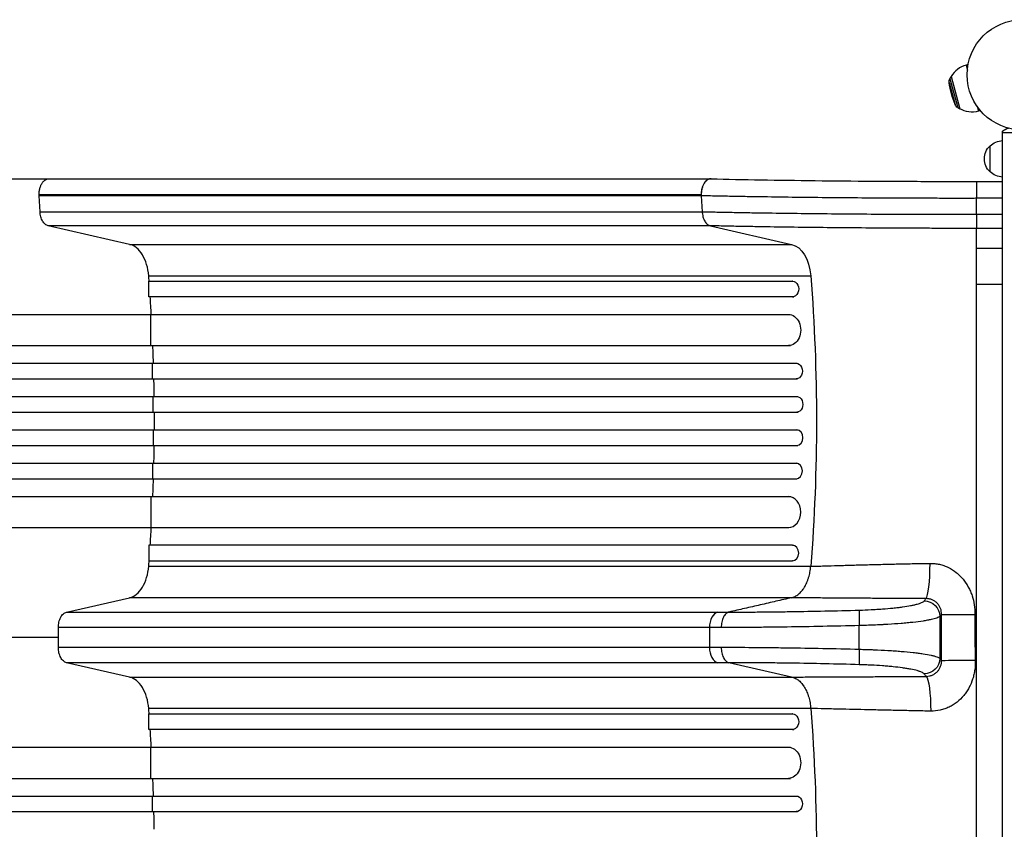
# Model space of a CAD drawing. Units: millimetres. Extents: x -3839 to 3052, y -3738 to 3674.
# Drawn here: x -1122 to -176, y 1068 to 1846 of the extents above; entities that cross this region are included whole.
import ezdxf

# ---------------------------------------------------------------- set-up
doc = ezdxf.new("R2010")
doc.units = ezdxf.units.MM
doc.header["$LTSCALE"] = 20
doc.layers.add('2d', color=230, linetype='Continuous')

msp = doc.modelspace()

# ---------------------------------------------------------------- linework, layer by layer
at = {"layer": '2d'}
for p, q in [((-210.53, 1802.98), (-212.57, 1802.43)), ((-212.57, 1802.43), (-211.27, 1797.56)), ((-227.98, 1789.41), (-226.86, 1791.36)), ((-227.98, 1789.41), (-220.52, 1761.58)), ((-226.72, 1791.4), (-226.86, 1791.36)), ((-226.86, 1791.36), (-218.58, 1760.45)), ((-228.72, 1785.65), (-223.04, 1764.46)), ((-220.52, 1761.58), (-218.58, 1760.45)), ((-201.97, 1762.87), (-200.67, 1758)), ((-218.44, 1760.49), (-218.58, 1760.45)), ((-198.62, 1758.55), (-200.67, 1758)), ((-177.46, 765.32), (-177.46, 1738.93)), ((-158.46, 1737.32), (-177.46, 1737.32)), ((-189.46, 1699.82), (-189.46, 1724.82)), ((-1094.55, 1693.12), (-457.95, 1693.12)), ((-202.46, 1690.65), (-177.46, 1690.65)), ((-1103.78, 1678.12), (-467.29, 1678.12)), ((-1102.92, 1661.48), (-1103.74, 1676.82)), ((-467.26, 1676.82), (-1103.74, 1676.82)), ((-467.15, 1676.81), (-466.33, 1661.48)), ((-202.46, 1659), (-202.46, 1674.34)), ((-177.46, 1674.34), (-202.45, 1674.34)), ((-1102.92, 1661.48), (-466.33, 1661.48)), ((-202.46, 1659), (-177.46, 1659)), ((-1016.82, 1630.09), (-1095, 1647.93)), ((-458.41, 1647.93), (-1095, 1647.93)), ((-458.41, 1647.93), (-380.23, 1630.09)), ((-177.46, 1645.46), (-202.46, 1645.46)), ((-202.46, 1626.4), (-202.46, 1645.46)), ((-1016.82, 1630.09), (-380.23, 1630.09)), ((-202.46, 1626.4), (-177.46, 1626.4)), ((-998.44, 1599.87), (-361.85, 1599.87)), ((-998.21, 1594.67), (-379.35, 1594.67)), ((-998.21, 1579.67), (-998.21, 1594.67)), ((-379.18, 1594.67), (-379.35, 1594.67)), ((-202.46, 1591.74), (-177.46, 1591.74)), ((-202.46, 912.51), (-202.46, 1591.74)), ((-379.35, 1579.67), (-998.21, 1579.67)), ((-379.35, 1579.67), (-378.11, 1579.67)), ((-1778.59, 1562.67), (-382.96, 1562.67)), ((-996.28, 1532.67), (-996.28, 1562.67)), ((-1778.59, 1532.67), (-381.48, 1532.67)), ((-1791.47, 1515.67), (-374.96, 1515.67)), ((-994.65, 1500.67), (-994.65, 1515.67)), ((-1791.47, 1500.67), (-374.56, 1500.67)), ((-1793.54, 1483.67), (-374.26, 1483.67)), ((-994.21, 1468.67), (-994.21, 1483.67)), ((-1793.54, 1468.67), (-374.12, 1468.67)), ((-1793.54, 1451.67), (-374.12, 1451.67)), ((-994.21, 1451.67), (-994.21, 1436.67)), ((-1793.54, 1436.67), (-374.26, 1436.67)), ((-1791.47, 1419.67), (-374.56, 1419.67)), ((-994.65, 1419.67), (-994.65, 1404.67)), ((-1791.47, 1404.67), (-374.96, 1404.67)), ((-1778.59, 1387.67), (-381.48, 1387.67)), ((-996.28, 1387.67), (-996.28, 1357.67)), ((-1778.59, 1357.67), (-382.96, 1357.67)), ((-379.35, 1340.67), (-998.21, 1340.67)), ((-998.21, 1340.67), (-998.21, 1325.67)), ((-379.35, 1340.67), (-378.11, 1340.67)), ((-998.21, 1325.67), (-379.35, 1325.67)), ((-379.18, 1325.67), (-379.35, 1325.67)), ((-998.44, 1320.47), (-361.85, 1320.47)), ((-1077.36, 1276.44), (-1016.82, 1290.26)), ((-380.51, 1290.26), (-1016.82, 1290.26)), ((-1077.36, 1276.44), (-451.27, 1276.44)), ((-237.77, 1272.31), (-237.77, 1231.93)), ((-1085.31, 1242.66), (-1085.31, 1261.58)), ((-459.22, 1261.58), (-1085.31, 1261.58)), ((-459.22, 1261.58), (-459.22, 1242.66)), ((-315.17, 1240.73), (-315.17, 1263.51)), ((-1085.31, 1242.66), (-459.22, 1242.66)), ((-1016.82, 1213.99), (-1077.36, 1227.81)), ((-451.27, 1227.81), (-1077.36, 1227.81)), ((-380.27, 1214), (-440.54, 1227.76)), ((-1016.82, 1213.99), (-380.22, 1213.99)), ((-361.85, 1183.78), (-998.44, 1183.78)), ((-998.21, 1178.58), (-379.35, 1178.58)), ((-998.21, 1163.58), (-998.21, 1178.58)), ((-379.18, 1178.58), (-379.35, 1178.58)), ((-379.35, 1163.58), (-998.21, 1163.58)), ((-379.35, 1163.58), (-378.11, 1163.58)), ((-1778.59, 1146.58), (-382.96, 1146.58)), ((-996.28, 1116.58), (-996.28, 1146.58)), ((-1778.59, 1116.58), (-381.48, 1116.58)), ((-1791.47, 1099.58), (-374.96, 1099.58)), ((-994.65, 1084.58), (-994.65, 1099.58)), ((-1791.47, 1084.58), (-374.56, 1084.58))]:
    msp.add_line(p, q, dxfattribs=at)
msp.add_circle((-158.46, 1793.12), 53, dxfattribs=at)
msp.add_arc((-206.62, 1780.22), 23, 105, 150.92079, dxfattribs=at)
at = {"layer": '2d', "extrusion": (0, 0, -1)}
for centre, radius, start, end in [((222.77, 1786.43), 6, 352.5952, 29.76611), ((146.41, 1796.35), 83, 337.4048, 352.5952), ((217.5, 1766.77), 6, 300.23389, 337.4048), ((206.62, 1780.22), 23, 255, 300.92079), ((167.96, 1727.32), 15, 50.70352, 75.21343), ((177.93, 1712.32), 17, 312.66793, 47.33207), ((177.26, 1712.83), 17, 44.1865, 89.3587), ((177.26, 1711.82), 17, 270.6413, 315.8135)]:
    msp.add_arc(centre, radius, start, end, dxfattribs=at)
for centre, major_axis, ratio, start_param, end_param in [((-383.23, 1595.43), (0, 35), 0.615661, 0.139626, 1.443453), ((-379.35, 1587.17), (0, 7.5), 0.788011, 0, 3.141593), ((-1033.6, 1460.17), (0, 1100), 0.615661, 1.443453, 1.69814), ((-383.33, 1547.67), (0, 15), 0.788011, 0, 3.141593), ((-375.79, 1508.17), (0, 7.5), 0.788011, 0, 3.141593), ((-375.35, 1476.17), (0, 7.5), 0.788011, 0, 3.141593), ((-252.66, 1272.31), (-11.35, 9.81), 0.982824, 0.853294, 2.41993), ((-252.66, 1231.93), (11.35, 9.81), 0.982819, 0.721525, 2.288159), ((-201.4, 1230.05), (35, 0), 0.000947, 3.263812, 4.647385), ((-251.22, 1180.02), (-0.23, 35), 0.136594, 0.140936, 1.537413), ((-1033.6, 1044.08), (0, 1100), 0.615661, 1.443453, 1.69814), ((-379.35, 1171.08), (0, 7.5), 0.788011, 0, 3.141593), ((-383.33, 1131.58), (0, 15), 0.788011, 0, 3.141593), ((-375.79, 1092.08), (0, 7.5), 0.788011, 0, 3.141593)]:
    msp.add_ellipse(centre, major_axis=major_axis, ratio=ratio, start_param=start_param, end_param=end_param, dxfattribs=at)
at = {"layer": '2d'}
for centre, major_axis, ratio, start_param, end_param in [((-378.11, 1587.17), (0, 7.5), 0.788011, 3.141593, 3.158449), ((-381.48, 1547.67), (0, 15), 0.788011, 3.141593, 3.153512), ((-374.56, 1508.17), (0, 7.5), 0.788011, 3.141593, 3.158448), ((-375.35, 1444.17), (0, 7.5), 0.788011, 3.141593, 6.283185), ((-375.79, 1412.17), (0, 7.5), 0.788011, 3.141593, 6.283185), ((-383.33, 1372.67), (0, 15), 0.788011, 3.141593, 6.283185), ((-379.35, 1333.17), (0, 7.5), 0.788011, 3.141593, 6.283185), ((-251.36, 1324.06), (0.15, 35), 0.121006, 3.282195, 4.692203), ((-314.58, 1263.51), (-0.44, 14.99), 0.039456, 0.135681, 1.569649), ((-449.98, 1261.58), (0, 15), 0.615661, 0.139626, 1.570796), ((-201.4, 1274.2), (-35, 0), 0.000444, 0.122219, 1.496126), ((-449.98, 1242.66), (0, 15), 0.615661, 1.570796, 3.001966), ((-314.58, 1240.73), (0.44, 14.99), 0.039456, 1.571944, 3.005874)]:
    msp.add_ellipse(centre, major_axis=major_axis, ratio=ratio, start_param=start_param, end_param=end_param, dxfattribs=at)
for points, knots in [([(-1621.25, 1693.12), (-1592.41, 1693.12), (-1563.6, 1693.12), (-1506.17, 1693.12), (-1477.5, 1693.12), (-1420.89, 1693.12), (-1392.88, 1693.12), (-1337.83, 1693.12), (-1310.72, 1693.12), (-1257.69, 1693.12), (-1231.71, 1693.12), (-1181.15, 1693.12), (-1156.52, 1693.12), (-1119.76, 1693.12), (-1107.06, 1693.12), (-1094.61, 1693.12)], [0, 0, 0, 0, 8.666522, 8.666522, 17.40956, 17.40956, 26.145623, 26.145623, 34.879376, 34.879376, 43.613206, 43.613206, 52.348433, 52.348433, 57.08924, 57.08924, 57.08924, 57.08924]), ([(-1103.78, 1678.12), (-1103.78, 1678.81), (-1103.7, 1680.6), (-1103.27, 1683.41), (-1102.35, 1686.38), (-1101.05, 1688.95), (-1099.42, 1691.01), (-1097.53, 1692.46), (-1095.86, 1693.04), (-1094.84, 1693.12), (-1094.55, 1693.12)], [0.0486864, 0.0486864, 0.0486864, 0.0486864, 0.125, 0.25, 0.375, 0.5, 0.625, 0.75, 0.875, 0.9263556, 0.9263556, 0.9263556, 0.9263556]), ([(-457.82, 1693.12), (-458.09, 1693.13), (-458.36, 1693.12), (-458.96, 1693.04), (-459.29, 1692.98), (-459.94, 1692.78), (-460.26, 1692.66), (-461.21, 1692.2), (-461.82, 1691.79), (-462.69, 1691.02), (-462.98, 1690.73), (-463.52, 1690.12), (-463.78, 1689.8), (-464.28, 1689.1), (-464.52, 1688.73), (-464.97, 1687.94), (-465.19, 1687.53), (-465.79, 1686.24), (-466.13, 1685.32), (-466.55, 1683.86), (-466.68, 1683.36), (-466.89, 1682.34), (-466.98, 1681.83), (-467.13, 1680.79), (-467.19, 1680.26), (-467.26, 1679.2), (-467.29, 1678.66), (-467.29, 1678.12)], [0.00186021, 0.00186021, 0.00186021, 0.00186021, 0.00319144, 0.00319144, 0.00478716, 0.00478716, 0.00638289, 0.00638289, 0.00957433, 0.00957433, 0.01117005, 0.01117005, 0.01276577, 0.01276577, 0.01436149, 0.01436149, 0.01595722, 0.01595722, 0.01914866, 0.01914866, 0.02074438, 0.02074438, 0.0223401, 0.0223401, 0.02393582, 0.02393582, 0.02553154, 0.02553154, 0.02553154, 0.02553154]), ([(-457.58, 1693.12), (-457.89, 1693.12), (-458.2, 1693.11), (-459.19, 1692.97), (-459.88, 1692.75), (-461.21, 1692.06), (-461.85, 1691.6), (-463.05, 1690.45), (-463.62, 1689.77), (-464.65, 1688.23), (-465.11, 1687.36), (-465.9, 1685.49), (-466.23, 1684.49), (-466.75, 1682.38), (-466.94, 1681.29), (-467.16, 1679.06), (-467.2, 1677.93), (-467.15, 1676.81)], [0.0695701, 0.0695701, 0.0695701, 0.0695701, 0.125, 0.125, 0.25, 0.25, 0.375, 0.375, 0.5, 0.5, 0.625, 0.625, 0.75, 0.75, 0.875, 0.875, 1, 1, 1, 1]), ([(-457.58, 1693.12), (-442.46, 1692.76), (-426.47, 1692.43), (-393.09, 1691.86), (-375.6, 1691.61), (-339.69, 1691.19), (-321.17, 1691.02), (-283.57, 1690.77), (-264.38, 1690.69), (-230.95, 1690.63), (-216.69, 1690.63), (-202.46, 1690.65)], [0, 0, 0, 0, 5.762424, 5.762424, 11.57255, 11.57255, 17.384582, 17.384582, 23.198646, 23.198646, 27.469431, 27.469431, 27.469431, 27.469431]), ([(-202.46, 1690.65), (-202.46, 1690.65), (-202.46, 1690.62), (-202.46, 1690.51), (-202.46, 1690.43), (-202.46, 1690.11), (-202.46, 1689.79), (-202.45, 1689.17), (-202.45, 1688.94), (-202.45, 1688.42), (-202.45, 1688.14), (-202.45, 1687.24), (-202.45, 1686.55), (-202.45, 1685.4), (-202.45, 1685), (-202.45, 1684.16), (-202.45, 1683.3), (-202.45, 1682.39), (-202.45, 1681.45), (-202.45, 1680.96), (-202.45, 1679.48), (-202.45, 1678.48), (-202.45, 1676.94), (-202.45, 1676.42), (-202.45, 1675.63), (-202.45, 1675.37), (-202.45, 1674.85), (-202.45, 1674.6), (-202.45, 1674.34)], [0.00208247, 0.00208247, 0.00208247, 0.00208247, 0.00362929, 0.00362929, 0.00517611, 0.00517611, 0.00826975, 0.00826975, 0.00981657, 0.00981657, 0.01136339, 0.01136339, 0.01445703, 0.01445703, 0.01600385, 0.01600385, 0.01755067, 0.01909749, 0.01909749, 0.02064431, 0.02064431, 0.02373795, 0.02373795, 0.02528476, 0.02528476, 0.02605817, 0.02605817, 0.02683158, 0.02683158, 0.02683158, 0.02683158]), ([(-467.29, 1678.12), (-467.29, 1677.91), (-467.29, 1677.69), (-467.28, 1677.25), (-467.27, 1677.03), (-467.26, 1676.82)], [0.025531544, 0.025531544, 0.025531544, 0.025531544, 0.026178557, 0.026178557, 0.02682557, 0.02682557, 0.02682557, 0.02682557]), ([(-202.46, 1674.34), (-203.94, 1674.34), (-205.44, 1674.33), (-208.41, 1674.33), (-212.88, 1674.33), (-217.35, 1674.33), (-226.27, 1674.33), (-232.21, 1674.33), (-241.12, 1674.34), (-244.09, 1674.34), (-250.01, 1674.36), (-252.97, 1674.36), (-261.82, 1674.38), (-267.69, 1674.4), (-285.23, 1674.47), (-296.82, 1674.53), (-319.78, 1674.68), (-331.16, 1674.77), (-353.71, 1674.98), (-364.76, 1675.1), (-386.45, 1675.37), (-397.09, 1675.52), (-412.72, 1675.76), (-417.87, 1675.85), (-425.53, 1675.98), (-428.07, 1676.02), (-433.11, 1676.11), (-435.62, 1676.16), (-443.1, 1676.3), (-448.01, 1676.4), (-455.27, 1676.55), (-457.67, 1676.6), (-461.25, 1676.68), (-462.44, 1676.71), (-464.8, 1676.76), (-465.98, 1676.79), (-467.15, 1676.81)], [-0.0000001, -0.0000001, -0.0000001, -0.0000001, 0.0044653, 0.0044653, 0.0089307, 0.0178616, 0.0178616, 0.0357232, 0.0357232, 0.044654, 0.044654, 0.0535848, 0.0535848, 0.0714464, 0.0714464, 0.1071696, 0.1071696, 0.1428929, 0.1428929, 0.1786161, 0.1786161, 0.2143394, 0.2143394, 0.232201, 0.232201, 0.2411318, 0.2411318, 0.2500626, 0.2500626, 0.2679242, 0.2679242, 0.276855, 0.276855, 0.2813204, 0.2813204, 0.2857858, 0.2857858, 0.2857858, 0.2857858]), ([(-466.33, 1661.48), (-465.16, 1661.46), (-463.98, 1661.43), (-461.62, 1661.38), (-458.07, 1661.3), (-454.48, 1661.22), (-447.24, 1661.07), (-442.35, 1660.98), (-434.9, 1660.84), (-432.39, 1660.79), (-427.36, 1660.7), (-424.83, 1660.66), (-417.2, 1660.53), (-412.06, 1660.44), (-396.48, 1660.2), (-385.88, 1660.06), (-364.26, 1659.79), (-353.23, 1659.67), (-330.76, 1659.46), (-319.41, 1659.37), (-296.52, 1659.22), (-284.97, 1659.16), (-267.49, 1659.09), (-261.63, 1659.07), (-252.81, 1659.04), (-249.87, 1659.04), (-243.96, 1659.02), (-241, 1659.02), (-232.12, 1659), (-226.2, 1659), (-217.3, 1659), (-214.33, 1659), (-209.88, 1659), (-208.4, 1659), (-205.43, 1659), (-203.94, 1659), (-202.46, 1659)], [-0.0000001, -0.0000001, -0.0000001, -0.0000001, 0.0044516, 0.0044516, 0.0089033, 0.0178067, 0.0178067, 0.0356135, 0.0356135, 0.0445169, 0.0445169, 0.0534204, 0.0534204, 0.0712272, 0.0712272, 0.1068408, 0.1068408, 0.1424544, 0.1424544, 0.178068, 0.178068, 0.2136816, 0.2136816, 0.2314884, 0.2314884, 0.2403918, 0.2403918, 0.2492952, 0.2492952, 0.267102, 0.267102, 0.2760054, 0.2760054, 0.2804571, 0.2804571, 0.2849088, 0.2849088, 0.2849088, 0.2849088]), ([(-466.33, 1661.48), (-466.3, 1661.27), (-466.28, 1661.06), (-466.23, 1660.64), (-466.21, 1660.44), (-466.13, 1659.82), (-466.08, 1659.41), (-465.88, 1658.19), (-465.71, 1657.4), (-465.29, 1655.85), (-465.04, 1655.12), (-464.47, 1653.73), (-464.16, 1653.08), (-463.44, 1651.85), (-463.06, 1651.29), (-462.24, 1650.29), (-461.81, 1649.84), (-460.89, 1649.06), (-460.41, 1648.75), (-459.43, 1648.24), (-458.93, 1648.05), (-458.41, 1647.93)], [0, 0, 0, 0, 0.0006272, 0.0006272, 0.0012544, 0.0012544, 0.0025088, 0.0025088, 0.00501761, 0.00501761, 0.00752641, 0.00752641, 0.01003522, 0.01003522, 0.01254402, 0.01254402, 0.01505283, 0.01505283, 0.01756163, 0.01756163, 0.02007044, 0.02007044, 0.02007044, 0.02007044]), ([(-202.46, 1659), (-202.46, 1657.33), (-202.46, 1655.68), (-202.46, 1652.62), (-202.46, 1651.2), (-202.46, 1648.77), (-202.46, 1647.74), (-202.46, 1646.21), (-202.46, 1645.69), (-202.46, 1645.46)], [0, 0, 0, 0, 0.25, 0.25, 0.5, 0.5, 0.75, 0.75, 1, 1, 1, 1]), ([(-202.46, 1645.46), (-213.99, 1645.45), (-225.49, 1645.45), (-239.85, 1645.48), (-242.72, 1645.48), (-248.45, 1645.49), (-251.31, 1645.5), (-259.87, 1645.53), (-265.55, 1645.55), (-282.51, 1645.62), (-293.71, 1645.68), (-315.92, 1645.83), (-326.93, 1645.92), (-348.73, 1646.13), (-359.43, 1646.25), (-380.4, 1646.52), (-390.68, 1646.66), (-405.79, 1646.9), (-410.78, 1646.98), (-418.18, 1647.11), (-420.63, 1647.16), (-425.51, 1647.25), (-427.94, 1647.29), (-435.16, 1647.43), (-439.91, 1647.53), (-446.93, 1647.68), (-449.25, 1647.73), (-452.71, 1647.8), (-453.85, 1647.83), (-456.14, 1647.88), (-457.28, 1647.91), (-458.41, 1647.93)], [0, 0, 0, 0, 0.0345505, 0.0345505, 0.0431882, 0.0431882, 0.0518258, 0.0518258, 0.0691011, 0.0691011, 0.1036516, 0.1036516, 0.1382022, 0.1382022, 0.1727527, 0.1727527, 0.2073033, 0.2073033, 0.2245785, 0.2245785, 0.2332162, 0.2332162, 0.2418538, 0.2418538, 0.2591291, 0.2591291, 0.2677667, 0.2677667, 0.2720855, 0.2720855, 0.2764043, 0.2764043, 0.2764043, 0.2764043]), ([(-993.82, 1515.67), (-993.97, 1520.5), (-994.17, 1526.17), (-994.4, 1531.84), (-994.43, 1532.67)], [0.69818483, 0.69818483, 0.69818483, 0.69818483, 0.75, 0.75896907, 0.75896907, 0.75896907, 0.75896907]), ([(-992.98, 1451.67), (-992.97, 1454.51), (-992.95, 1460.17), (-992.97, 1465.84), (-992.98, 1468.67)], [0.46965557, 0.46965557, 0.46965557, 0.46965557, 0.5, 0.53033683, 0.53033683, 0.53033683, 0.53033683]), ([(-994.43, 1387.67), (-994.4, 1388.51), (-994.17, 1394.17), (-993.97, 1399.84), (-993.82, 1404.67)], [0.24102331, 0.24102331, 0.24102331, 0.24102331, 0.25, 0.30180755, 0.30180755, 0.30180755, 0.30180755]), ([(-380.51, 1290.26), (-379.89, 1290.39), (-379.29, 1290.56), (-378.1, 1290.98), (-377.52, 1291.23), (-376.38, 1291.79), (-375.82, 1292.11), (-374.71, 1292.83), (-374.17, 1293.22), (-372.58, 1294.51), (-371.58, 1295.5), (-370.17, 1297.17), (-369.71, 1297.75), (-369.04, 1298.68), (-368.82, 1299), (-368.39, 1299.65), (-368.18, 1299.99), (-367.14, 1301.69), (-366.39, 1303.14), (-365.38, 1305.46), (-365.06, 1306.25), (-364.61, 1307.48), (-364.46, 1307.89), (-364.18, 1308.73), (-364.05, 1309.16), (-363.39, 1311.31), (-362.96, 1313.08), (-362.28, 1316.7), (-362.02, 1318.56), (-361.85, 1320.47)], [0, 0, 0, 0, 0.00284658, 0.00284658, 0.00569317, 0.00569317, 0.00853975, 0.00853975, 0.01138633, 0.01138633, 0.0170795, 0.0170795, 0.01992608, 0.01992608, 0.02134937, 0.02134937, 0.02277266, 0.02277266, 0.02846583, 0.02846583, 0.03131241, 0.03131241, 0.0327357, 0.0327357, 0.03415899, 0.03415899, 0.03985216, 0.03985216, 0.04554533, 0.04554533, 0.04554533, 0.04554533]), ([(-361.85, 1320.47), (-359.75, 1320.53), (-357.61, 1320.59), (-353.31, 1320.72), (-351.13, 1320.79), (-344.55, 1320.99), (-340.08, 1321.13), (-333.25, 1321.33), (-330.95, 1321.4), (-326.32, 1321.53), (-323.98, 1321.6), (-316.91, 1321.79), (-312.14, 1321.92), (-302.5, 1322.17), (-297.61, 1322.29), (-287.74, 1322.53), (-282.74, 1322.64), (-272.68, 1322.86), (-267.62, 1322.97), (-257.42, 1323.16), (-252.28, 1323.25), (-247.13, 1323.33)], [-0.0000001, -0.0000001, -0.0000001, -0.0000001, 0.0077915, 0.0077915, 0.0155831, 0.0155831, 0.0311662, 0.0311662, 0.0389577, 0.0389577, 0.0467493, 0.0467493, 0.0623324, 0.0623324, 0.0779155, 0.0779155, 0.0934986, 0.0934986, 0.1090817, 0.1090817, 0.1246648, 0.1246648, 0.1246648, 0.1246648]), ([(-247.13, 1323.33), (-246.36, 1323.35), (-245.6, 1323.34), (-244.08, 1323.27), (-243.32, 1323.21), (-241.07, 1322.98), (-239.58, 1322.73), (-236.65, 1322.06), (-235.21, 1321.64), (-233.07, 1320.88), (-232.36, 1320.61), (-230.95, 1320.01), (-230.25, 1319.69), (-226.83, 1318.01), (-224.29, 1316.38), (-220.75, 1313.53), (-219.61, 1312.52), (-217.44, 1310.36), (-216.41, 1309.23), (-213.53, 1305.72), (-211.84, 1303.21), (-210.02, 1299.87), (-209.67, 1299.19), (-209, 1297.81), (-208.68, 1297.12), (-207.78, 1295.02), (-207.24, 1293.6), (-205.82, 1289.29), (-205.12, 1286.34), (-204.2, 1280.29), (-203.99, 1277.24), (-204.01, 1274.18)], [0, 0, 0, 0, 0.00230443, 0.00230443, 0.00460886, 0.00460886, 0.00921772, 0.00921772, 0.01382657, 0.01382657, 0.016131, 0.016131, 0.01843543, 0.01843543, 0.02765315, 0.02765315, 0.03226201, 0.03226201, 0.03687086, 0.03687086, 0.04608858, 0.04608858, 0.04839301, 0.04839301, 0.05069744, 0.05069744, 0.0553063, 0.0553063, 0.06452401, 0.06452401, 0.07374173, 0.07374173, 0.07374173, 0.07374173]), ([(-250.91, 1289.4), (-256.74, 1289.43), (-262.54, 1289.46), (-274.05, 1289.51), (-279.77, 1289.54), (-288.28, 1289.59), (-291.11, 1289.61), (-296.75, 1289.64), (-299.55, 1289.66), (-307.91, 1289.71), (-313.41, 1289.74), (-324.29, 1289.81), (-329.67, 1289.85), (-337.63, 1289.91), (-340.26, 1289.93), (-345.48, 1289.97), (-348.07, 1289.99), (-355.75, 1290.04), (-360.78, 1290.08), (-368.18, 1290.14), (-370.63, 1290.17), (-374.26, 1290.2), (-375.46, 1290.21), (-377.26, 1290.23), (-377.86, 1290.23), (-379.05, 1290.24), (-379.64, 1290.25), (-380.24, 1290.26)], [0, 0, 0, 0, 0.0175949, 0.0175949, 0.0351897, 0.0351897, 0.0439871, 0.0439871, 0.0527846, 0.0527846, 0.0703794, 0.0703794, 0.0879743, 0.0879743, 0.0967717, 0.0967717, 0.1055691, 0.1055691, 0.123164, 0.123164, 0.1319614, 0.1319614, 0.1363601, 0.1363601, 0.1385595, 0.1385595, 0.1407588, 0.1407588, 0.1407588, 0.1407588]), ([(-236.14, 1274.2), (-236.11, 1275.16), (-236.16, 1276.12), (-236.46, 1278.06), (-236.7, 1279.01), (-237.21, 1280.38), (-237.41, 1280.84), (-237.85, 1281.72), (-238.09, 1282.16), (-238.89, 1283.42), (-239.51, 1284.2), (-240.55, 1285.26), (-240.92, 1285.6), (-241.69, 1286.24), (-242.09, 1286.54), (-243.32, 1287.37), (-244.19, 1287.84), (-245.58, 1288.42), (-246.05, 1288.59), (-247, 1288.88), (-247.95, 1289.12), (-248.93, 1289.27), (-249.92, 1289.37), (-250.42, 1289.4), (-250.91, 1289.4)], [0, 0, 0, 0, 0.00299816, 0.00299816, 0.00599632, 0.00599632, 0.00749539, 0.00749539, 0.00899447, 0.00899447, 0.01199263, 0.01199263, 0.01349171, 0.01349171, 0.01499079, 0.01499079, 0.01798895, 0.01798895, 0.01948803, 0.01948803, 0.02098711, 0.02248618, 0.02248618, 0.02398526, 0.02398526, 0.02398526, 0.02398526]), ([(-440.54, 1276.49), (-440.25, 1276.49), (-439.96, 1276.49), (-439.38, 1276.49), (-438.51, 1276.48), (-436.47, 1276.48), (-434.71, 1276.48), (-431.16, 1276.48), (-428.77, 1276.48), (-421.53, 1276.5), (-416.61, 1276.53), (-409.07, 1276.59), (-406.54, 1276.62), (-401.42, 1276.67), (-398.83, 1276.7), (-391.05, 1276.79), (-385.81, 1276.86), (-369.98, 1277.1), (-359.25, 1277.29), (-337.43, 1277.76), (-326.35, 1278.04), (-315.09, 1278.37)], [-0.0000001, -0.0000001, -0.0000001, -0.0000001, 0.001052, 0.001052, 0.0021041, 0.0042082, 0.0084164, 0.0084164, 0.0168329, 0.0168329, 0.0336658, 0.0336658, 0.0420822, 0.0420822, 0.0504987, 0.0504987, 0.0673316, 0.0673316, 0.1009974, 0.1009974, 0.1346632, 0.1346632, 0.1346632, 0.1346632]), ([(-315.09, 1278.37), (-311.31, 1278.48), (-307.58, 1278.63), (-302.05, 1278.9), (-300.22, 1279.01), (-297.49, 1279.18), (-296.58, 1279.23), (-294.77, 1279.36), (-293.87, 1279.42), (-289.43, 1279.75), (-286.04, 1280.04), (-281.18, 1280.54), (-279.61, 1280.71), (-277.3, 1280.98), (-276.53, 1281.07), (-275.05, 1281.26), (-274.32, 1281.36), (-270.77, 1281.85), (-268.17, 1282.26), (-265.24, 1282.82), (-264.67, 1282.93), (-263.55, 1283.16), (-263.01, 1283.28), (-261.45, 1283.63), (-260.49, 1283.87), (-257.85, 1284.59), (-256.39, 1285.09), (-254.69, 1285.86), (-254.2, 1286.12), (-253.39, 1286.64), (-253.08, 1286.9), (-252.85, 1287.17)], [0, 0, 0, 0, 0.0111892, 0.0111892, 0.0167838, 0.0167838, 0.01958111, 0.01958111, 0.02237841, 0.02237841, 0.03356761, 0.03356761, 0.03916221, 0.03916221, 0.04195951, 0.04195951, 0.04475681, 0.04475681, 0.05594601, 0.05594601, 0.05874332, 0.05874332, 0.06154062, 0.06154062, 0.06713522, 0.06713522, 0.07832442, 0.07832442, 0.08391902, 0.08391902, 0.08951362, 0.08951362, 0.08951362, 0.08951362]), ([(-440.54, 1276.49), (-441.55, 1276.24), (-442.54, 1275.67), (-444.34, 1273.96), (-445.15, 1272.83), (-446.49, 1270.13), (-447.03, 1268.56), (-447.75, 1265.21), (-447.94, 1263.43), (-447.94, 1261.64)], [0, 0, 0, 0, 0.25, 0.25, 0.5, 0.5, 0.75, 0.75, 1, 1, 1, 1]), ([(-237.77, 1272.31), (-238.05, 1272.05), (-238.45, 1271.79), (-239.45, 1271.27), (-240.05, 1271.01), (-242.17, 1270.24), (-243.98, 1269.74), (-247.27, 1269.02), (-248.46, 1268.78), (-250.4, 1268.43), (-251.07, 1268.31), (-252.45, 1268.08), (-253.16, 1267.97), (-256.81, 1267.42), (-260.03, 1267), (-264.45, 1266.51), (-265.36, 1266.41), (-267.21, 1266.22), (-268.15, 1266.13), (-271.02, 1265.86), (-272.99, 1265.68), (-279.02, 1265.19), (-283.24, 1264.9), (-288.76, 1264.57), (-289.88, 1264.5), (-292.13, 1264.38), (-293.26, 1264.32), (-296.66, 1264.15), (-298.94, 1264.05), (-305.82, 1263.77), (-310.47, 1263.62), (-315.17, 1263.51)], [0, 0, 0, 0, 0.0070426, 0.0070426, 0.0140851, 0.0140851, 0.0281703, 0.0281703, 0.0352128, 0.0352128, 0.0387341, 0.0387341, 0.0422554, 0.0422554, 0.0563405, 0.0563405, 0.0598618, 0.0598618, 0.0633831, 0.0633831, 0.0704256, 0.0704256, 0.0845108, 0.0845108, 0.0880321, 0.0880321, 0.0915533, 0.0915533, 0.0985959, 0.0985959, 0.112681, 0.112681, 0.112681, 0.112681]), ([(-236.14, 1230.05), (-236.14, 1237.4), (-236.14, 1244.76), (-236.14, 1259.48), (-236.14, 1266.84), (-236.14, 1274.2)], [0, 0, 0, 0, 0.02207583, 0.02207583, 0.04415167, 0.04415167, 0.04415167, 0.04415167]), ([(-204.01, 1274.18), (-204.08, 1266.83), (-204.09, 1259.48), (-203.98, 1244.78), (-203.85, 1237.43), (-203.67, 1230.08)], [0, 0, 0, 0, 0.02205455, 0.02205455, 0.0441091, 0.0441091, 0.0441091, 0.0441091]), ([(-315.17, 1263.51), (-327.1, 1263.19), (-338.84, 1262.91), (-361.95, 1262.44), (-373.32, 1262.24), (-390.09, 1262.01), (-395.64, 1261.94), (-403.88, 1261.84), (-406.62, 1261.81), (-412.04, 1261.76), (-414.72, 1261.74), (-428, 1261.64), (-438.19, 1261.61), (-447.94, 1261.64)], [0, 0, 0, 0, 0.0352117, 0.0352117, 0.0704234, 0.0704234, 0.0880292, 0.0880292, 0.0968322, 0.0968322, 0.1056351, 0.1056351, 0.1408468, 0.1408468, 0.1408468, 0.1408468]), ([(-447.94, 1242.61), (-438.19, 1242.64), (-428, 1242.61), (-414.73, 1242.51), (-412.05, 1242.49), (-406.63, 1242.43), (-403.89, 1242.41), (-395.64, 1242.31), (-390.1, 1242.24), (-373.32, 1242), (-361.95, 1241.81), (-338.84, 1241.34), (-327.1, 1241.06), (-315.17, 1240.73)], [0.0139402, 0.0139402, 0.0139402, 0.0139402, 0.0494836, 0.0494836, 0.0583695, 0.0583695, 0.0672553, 0.0672553, 0.085027, 0.085027, 0.1205704, 0.1205704, 0.1561138, 0.1561138, 0.1561138, 0.1561138]), ([(-447.94, 1242.61), (-447.94, 1240.82), (-447.75, 1239.03), (-447.03, 1235.68), (-446.49, 1234.12), (-445.15, 1231.42), (-444.34, 1230.28), (-442.54, 1228.58), (-441.55, 1228.01), (-440.54, 1227.76)], [0, 0, 0, 0, 0.25, 0.25, 0.5, 0.5, 0.75, 0.75, 1, 1, 1, 1]), ([(-315.17, 1240.73), (-312.82, 1240.68), (-310.47, 1240.61), (-306.95, 1240.5), (-305.78, 1240.46), (-303.44, 1240.38), (-302.28, 1240.33), (-296.51, 1240.1), (-292.01, 1239.87), (-285.43, 1239.48), (-283.26, 1239.34), (-278.98, 1239.04), (-276.91, 1238.88), (-270.87, 1238.39), (-267.08, 1238.03), (-262.66, 1237.54), (-261.79, 1237.44), (-260.08, 1237.23), (-259.24, 1237.13), (-256.81, 1236.81), (-255.27, 1236.6), (-250.91, 1235.93), (-248.36, 1235.47), (-245.6, 1234.86), (-245.07, 1234.74), (-244.06, 1234.49), (-243.58, 1234.37), (-242.23, 1233.99), (-241.43, 1233.74), (-239.33, 1232.98), (-238.34, 1232.46), (-237.77, 1231.93)], [0, 0, 0, 0, 0.0070483, 0.0070483, 0.0105724, 0.0105724, 0.0140965, 0.0140965, 0.0281931, 0.0281931, 0.0352413, 0.0352413, 0.0422896, 0.0422896, 0.0563861, 0.0563861, 0.0599103, 0.0599103, 0.0634344, 0.0634344, 0.0704827, 0.0704827, 0.0845792, 0.0845792, 0.0881033, 0.0881033, 0.0916275, 0.0916275, 0.0986757, 0.0986757, 0.1127723, 0.1127723, 0.1127723, 0.1127723]), ([(-315.09, 1225.88), (-326.35, 1226.2), (-337.43, 1226.48), (-359.25, 1226.95), (-369.98, 1227.15), (-385.82, 1227.39), (-391.05, 1227.46), (-398.84, 1227.55), (-401.43, 1227.58), (-406.54, 1227.63), (-409.08, 1227.66), (-421.63, 1227.76), (-431.28, 1227.79), (-440.54, 1227.76)], [0, 0, 0, 0, 0.0332464, 0.0332464, 0.0664929, 0.0664929, 0.0831161, 0.0831161, 0.0914277, 0.0914277, 0.0997393, 0.0997393, 0.1329858, 0.1329858, 0.1329858, 0.1329858]), ([(-252.85, 1217.08), (-253.31, 1217.61), (-254.11, 1218.12), (-255.79, 1218.89), (-256.44, 1219.14), (-257.53, 1219.52), (-257.91, 1219.64), (-258.72, 1219.89), (-259.15, 1220.01), (-261.37, 1220.62), (-263.43, 1221.08), (-266.93, 1221.75), (-268.17, 1221.96), (-270.13, 1222.28), (-270.8, 1222.38), (-272.18, 1222.59), (-272.88, 1222.69), (-276.44, 1223.18), (-279.48, 1223.54), (-284.34, 1224.03), (-286.01, 1224.19), (-289.44, 1224.49), (-291.19, 1224.63), (-296.48, 1225.02), (-300.1, 1225.24), (-304.73, 1225.48), (-305.67, 1225.52), (-307.54, 1225.61), (-308.49, 1225.65), (-311.31, 1225.76), (-313.2, 1225.82), (-315.09, 1225.88)], [0, 0, 0, 0, 0.01118895, 0.01118895, 0.01678342, 0.01678342, 0.01958066, 0.01958066, 0.02237789, 0.02237789, 0.03356684, 0.03356684, 0.03916131, 0.03916131, 0.04195855, 0.04195855, 0.04475579, 0.04475579, 0.05594473, 0.05594473, 0.06153921, 0.06153921, 0.06713368, 0.06713368, 0.07832263, 0.07832263, 0.08111986, 0.08111986, 0.0839171, 0.0839171, 0.08951157, 0.08951157, 0.08951157, 0.08951157]), ([(-250.77, 1214.68), (-249.78, 1214.69), (-248.8, 1214.8), (-247.35, 1215.11), (-246.87, 1215.24), (-245.92, 1215.55), (-245.46, 1215.72), (-244.1, 1216.31), (-243.23, 1216.79), (-242, 1217.65), (-241.6, 1217.96), (-240.85, 1218.6), (-240.49, 1218.94), (-239.81, 1219.66), (-239.48, 1220.04), (-238.87, 1220.82), (-238.59, 1221.24), (-237.8, 1222.5), (-237.37, 1223.39), (-236.86, 1224.77), (-236.72, 1225.24), (-236.47, 1226.2), (-236.37, 1226.68), (-236.15, 1228.12), (-236.1, 1229.08), (-236.14, 1230.05)], [0, 0, 0, 0, 0.00299277, 0.00299277, 0.00448916, 0.00448916, 0.00598555, 0.00598555, 0.00897832, 0.00897832, 0.0104747, 0.0104747, 0.01197109, 0.01197109, 0.01346748, 0.01346748, 0.01496386, 0.01496386, 0.01795664, 0.01795664, 0.01945302, 0.01945302, 0.02094941, 0.02094941, 0.02394218, 0.02394218, 0.02394218, 0.02394218]), ([(-203.67, 1230.08), (-203.6, 1227.02), (-203.77, 1223.99), (-204.39, 1219.49), (-204.65, 1217.99), (-205.32, 1215.01), (-205.72, 1213.54), (-207.1, 1209.22), (-208.27, 1206.43), (-210.07, 1203.09), (-210.44, 1202.43), (-211.23, 1201.12), (-211.64, 1200.48), (-212.91, 1198.58), (-213.81, 1197.37), (-216.69, 1193.88), (-218.84, 1191.76), (-222.43, 1188.91), (-223.68, 1188.03), (-226.23, 1186.43), (-227.55, 1185.7), (-230.25, 1184.4), (-231.65, 1183.83), (-233.8, 1183.08), (-234.53, 1182.85), (-235.99, 1182.44), (-236.73, 1182.26), (-240.42, 1181.45), (-243.41, 1181.16), (-246.45, 1181.22)], [0, 0, 0, 0, 0.00909504, 0.00909504, 0.01364256, 0.01364256, 0.01819008, 0.01819008, 0.02728512, 0.02728512, 0.02955888, 0.02955888, 0.03183264, 0.03183264, 0.03638016, 0.03638016, 0.0454752, 0.0454752, 0.05002272, 0.05002272, 0.05457024, 0.05457024, 0.05911776, 0.05911776, 0.06139152, 0.06139152, 0.06366528, 0.06366528, 0.07276032, 0.07276032, 0.07276032, 0.07276032]), ([(-380.27, 1214), (-379.06, 1214), (-377.84, 1214.01), (-375.4, 1214.01), (-374.17, 1214.02), (-370.48, 1214.03), (-367.99, 1214.04), (-362.97, 1214.05), (-360.44, 1214.06), (-355.35, 1214.08), (-352.78, 1214.09), (-339.87, 1214.14), (-329.26, 1214.2), (-315.64, 1214.27), (-312.9, 1214.29), (-307.4, 1214.32), (-304.63, 1214.34), (-296.31, 1214.38), (-290.72, 1214.42), (-279.46, 1214.49), (-273.78, 1214.52), (-265.19, 1214.58), (-262.31, 1214.6), (-256.55, 1214.64), (-253.67, 1214.66), (-250.77, 1214.68)], [-0.0000001, -0.0000001, -0.0000001, -0.0000001, 0.0043791, 0.0043791, 0.0087583, 0.0087583, 0.0175166, 0.0175166, 0.0262749, 0.0262749, 0.0350332, 0.0350332, 0.0700665, 0.0700665, 0.0788248, 0.0788248, 0.0875832, 0.0875832, 0.1050998, 0.1050998, 0.1226164, 0.1226164, 0.1313748, 0.1313748, 0.1401331, 0.1401331, 0.1401331, 0.1401331]), ([(-380.22, 1213.99), (-379.87, 1213.92), (-379.54, 1213.85), (-378.89, 1213.68), (-378.58, 1213.58), (-377.67, 1213.27), (-377.08, 1213.02), (-375.95, 1212.46), (-375.39, 1212.14), (-374.31, 1211.42), (-373.77, 1211.03), (-372.22, 1209.74), (-371.25, 1208.75), (-369.87, 1207.08), (-369.43, 1206.5), (-368.78, 1205.57), (-368.56, 1205.25), (-368.15, 1204.6), (-367.94, 1204.26), (-366.94, 1202.56), (-366.21, 1201.11), (-365.23, 1198.79), (-364.92, 1198), (-364.49, 1196.77), (-364.35, 1196.36), (-364.08, 1195.51), (-363.95, 1195.09), (-363.32, 1192.93), (-362.91, 1191.17), (-362.25, 1187.54), (-362.01, 1185.68), (-361.85, 1183.78)], [0, 0, 0, 0, 0.00142276, 0.00142276, 0.00284552, 0.00284552, 0.00569103, 0.00569103, 0.00853655, 0.00853655, 0.01138207, 0.01138207, 0.0170731, 0.0170731, 0.01991862, 0.01991862, 0.02134138, 0.02134138, 0.02276413, 0.02276413, 0.02845517, 0.02845517, 0.03130068, 0.03130068, 0.03272344, 0.03272344, 0.0341462, 0.0341462, 0.03983723, 0.03983723, 0.04552827, 0.04552827, 0.04552827, 0.04552827]), ([(-250.77, 1214.68), (-250.8, 1214.71), (-250.83, 1214.75), (-250.86, 1214.78), (-251.52, 1215.55), (-252.19, 1216.31), (-252.85, 1217.08)], [0.0292731, 0.0292731, 0.0292731, 0.0292731, 0.03, 0.03, 0.03, 0.04645153, 0.04645153, 0.04645153, 0.04645153]), ([(-246.45, 1181.22), (-249.02, 1181.27), (-251.59, 1181.33), (-256.71, 1181.43), (-259.26, 1181.48), (-266.9, 1181.64), (-271.95, 1181.75), (-281.98, 1181.96), (-286.96, 1182.06), (-294.36, 1182.23), (-296.82, 1182.28), (-301.72, 1182.39), (-304.16, 1182.44), (-316.3, 1182.71), (-325.76, 1182.92), (-337.29, 1183.19), (-339.58, 1183.25), (-344.13, 1183.36), (-346.39, 1183.41), (-353.11, 1183.57), (-357.52, 1183.68), (-361.85, 1183.78)], [0, 0, 0, 0, 0.0077897, 0.0077897, 0.0155795, 0.0155795, 0.0311589, 0.0311589, 0.0467384, 0.0467384, 0.0545281, 0.0545281, 0.0623179, 0.0623179, 0.0934768, 0.0934768, 0.1012665, 0.1012665, 0.1090563, 0.1090563, 0.1246357, 0.1246357, 0.1246357, 0.1246357]), ([(-993.82, 1099.58), (-993.97, 1104.41), (-994.17, 1110.08), (-994.4, 1115.74), (-994.43, 1116.58)], [0.69818864, 0.69818864, 0.69818864, 0.69818864, 0.75, 0.75897288, 0.75897288, 0.75897288, 0.75897288])]:
    msp.add_open_spline(points, degree=3, knots=knots, dxfattribs=at)
for points, degree in [([(-457.82, 1693.12), (-457.74, 1693.12), (-457.66, 1693.12), (-457.58, 1693.12)], 3), ([(-1103.74, 1676.82), (-1103.77, 1677.25), (-1103.78, 1677.69), (-1103.78, 1678.12)], 3), ([(-467.15, 1676.81), (-467.19, 1676.82), (-467.23, 1676.82), (-467.26, 1676.82)], 3), ([(-202.45, 1674.34), (-202.45, 1674.34), (-202.45, 1674.34), (-202.46, 1674.34)], 3), ([(-1095, 1647.93), (-1096.03, 1648.17), (-1098.03, 1649.2), (-1100.55, 1652.27), (-1102.3, 1656.51), (-1102.83, 1659.81), (-1102.92, 1661.48)], 3), ([(-998.44, 1599.87), (-998.74, 1603.64), (-1000.1, 1611.03), (-1004.21, 1620.46), (-1009.97, 1627.26), (-1014.5, 1629.56), (-1016.82, 1630.09)], 3), ([(-202.46, 1591.74), (-202.46, 1593.74), (-202.46, 1597.79), (-202.46, 1603.79), (-202.46, 1609.5), (-202.46, 1614.68), (-202.46, 1619.12), (-202.46, 1622.66), (-202.46, 1625.17), (-202.46, 1626.11), (-202.46, 1626.4)], 3), ([(-998.04, 1594.67), (-998.17, 1596.41), (-998.31, 1598.14), (-998.44, 1599.87)], 3), ([(-995.91, 1562.67), (-996.23, 1568.34), (-996.59, 1574.01), (-996.97, 1579.67)], 3), ([(-993.12, 1483.67), (-993.19, 1489.34), (-993.29, 1495.01), (-993.42, 1500.67)], 3), ([(-993.42, 1419.67), (-993.29, 1425.34), (-993.19, 1431), (-993.12, 1436.67)], 3), ([(-996.97, 1340.67), (-996.59, 1346.33), (-996.23, 1352), (-995.91, 1357.67)], 3), ([(-998.44, 1320.47), (-998.31, 1322.21), (-998.17, 1323.94), (-998.04, 1325.67)], 3), ([(-1016.82, 1290.26), (-1014.5, 1290.79), (-1009.97, 1293.08), (-1004.21, 1299.88), (-1000.1, 1309.32), (-998.74, 1316.7), (-998.44, 1320.47)], 3), ([(-380.24, 1290.26), (-440.54, 1276.49)], 1), ([(-380.24, 1290.26), (-380.33, 1290.26), (-380.42, 1290.26), (-380.51, 1290.26)], 3), ([(-252.85, 1287.17), (-252.21, 1287.91), (-251.56, 1288.66), (-250.91, 1289.4)], 3), ([(-1085.31, 1261.58), (-1085.31, 1263.37), (-1084.91, 1266.95), (-1083.2, 1271.64), (-1080.58, 1275.05), (-1078.45, 1276.19), (-1077.36, 1276.44)], 3), ([(-236.14, 1274.2), (-236.68, 1273.57), (-237.23, 1272.94), (-237.77, 1272.31)], 3), ([(-1085.31, 1252.12), (-1238.94, 1252.12), (-1425.78, 1252.12), (-1620.47, 1252.12)], 3), ([(-1077.36, 1227.81), (-1078.45, 1228.06), (-1080.58, 1229.2), (-1083.2, 1232.61), (-1084.91, 1237.3), (-1085.31, 1240.87), (-1085.31, 1242.66)], 3), ([(-237.77, 1231.93), (-237.23, 1231.3), (-236.68, 1230.67), (-236.14, 1230.05)], 3), ([(-998.44, 1183.78), (-998.74, 1187.55), (-1000.1, 1194.93), (-1004.21, 1204.37), (-1009.97, 1211.16), (-1014.5, 1213.46), (-1016.82, 1213.99)], 3), ([(-380.22, 1213.99), (-380.24, 1213.99), (-380.26, 1214), (-380.27, 1214)], 3), ([(-998.04, 1178.58), (-998.17, 1180.31), (-998.31, 1182.04), (-998.44, 1183.78)], 3), ([(-995.91, 1146.58), (-996.23, 1152.25), (-996.59, 1157.91), (-996.97, 1163.58)], 3), ([(-993.12, 1067.58), (-993.19, 1073.24), (-993.29, 1078.91), (-993.42, 1084.58)], 3)]:
    msp.add_open_spline(points, degree=degree, dxfattribs=at)
for points, weights in [([(-451.27, 1276.44), (-447.77, 1276.44), (-444.19, 1276.46), (-440.54, 1276.49)], [1, 0.999731958034, 0.999731958034, 1]), ([(-447.94, 1261.64), (-451.78, 1261.6), (-455.54, 1261.58), (-459.22, 1261.58)], [1, 0.999738311557, 0.999738311557, 1]), ([(-459.22, 1242.66), (-455.54, 1242.66), (-451.78, 1242.65), (-447.94, 1242.61)], [1, 0.999738313174, 0.999738313174, 1]), ([(-440.54, 1227.76), (-444.19, 1227.79), (-447.77, 1227.81), (-451.27, 1227.81)], [1, 0.999731948916, 0.999731948916, 1])]:
    msp.add_rational_spline(points, weights, degree=3, dxfattribs=at)

doc.saveas('drawing.dxf')
